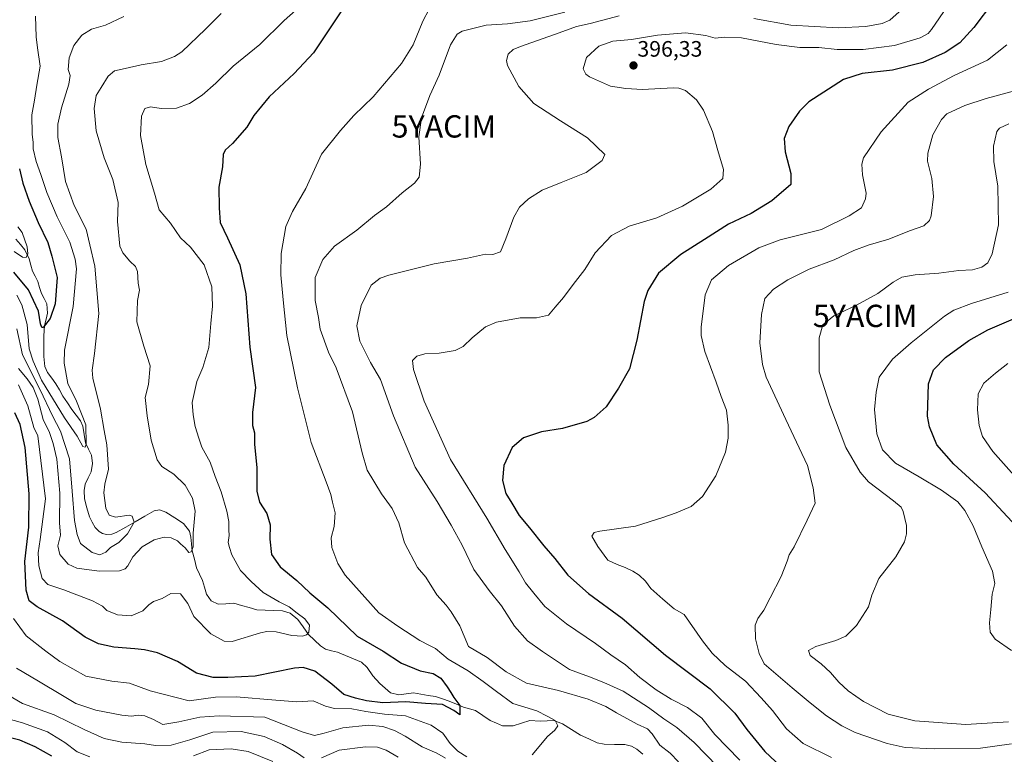
# Model space of a CAD drawing. Units: metres. Extents: x 613425 to 616851, y 4780273 to 4782644.
# Drawn here: x 614556 to 614998, y 4780559 to 4780888 of the extents above; entities that cross this region are included whole.
import ezdxf
from ezdxf.enums import TextEntityAlignment as Align

# ---------------------------------------------------------------- set-up
doc = ezdxf.new("R2010")
doc.units = ezdxf.units.M
doc.header["$MEASUREMENT"] = 0
doc.layers.get('0').update_dxf_attribs({"lineweight": 5})
for name, color, linetype, lineweight in [('Carátula', 7, 'Continuous', 5), ('Corriente natural lineal', 142, 'Continuous', 13), ('Curva de nivel maestra', 36, 'Continuous', 30), ('Curva de nivel normal', 36, 'Continuous', 0), ('Punto de cota en terreno', 7, 'Continuous', 0), ('Rótulo de punto de cota en terreno', 19, 'Continuous', 0), ('Yacimiento arqueológico puntual', 7, 'Continuous', 0)]:
    doc.layers.add(name, color=color, linetype=linetype, lineweight=lineweight)
doc.styles.add('Arial', font='txt', dxfattribs={"height": 0.2})

# ---------------------------------------------------------------- blocks, each defined once
blk = doc.blocks.new('5PATER')
at = {"layer": 'Carátula', "linetype": 'Continuous', "lineweight": 5}
h = blk.add_hatch(color=250, dxfattribs=at)
edge = h.paths.add_edge_path()
edge.add_ellipse((0, 0.01), major_axis=(-1.33, -1.34), ratio=0.999422, start_angle=0, end_angle=360)
blk = doc.blocks.new('5YACIM')
blk.add_text('5YACIM', height=10).set_placement((0, 0), align=Align.MIDDLE_CENTER)

msp = doc.modelspace()

# ---------------------------------------------------------------- linework, layer by layer
at = {"layer": 'Corriente natural lineal', "color": 142, "linetype": 'Continuous', "lineweight": 13}
msp.add_polyline3d([(614835.75, 4780558.54, 383.06), (614832.94, 4780560.85, 382.99), (614830.68, 4780562.23, 382.77), (614827.62, 4780562.89, 382.4), (614823, 4780563.01, 381.82), (614818.38, 4780563.12, 381.19), (614815.26, 4780563.63, 380.9), (614811.5, 4780565.42, 380.82), (614807.74, 4780567.2, 380.85), (614803.68, 4780569.72, 380.49), (614799.62, 4780572.23, 380.15), (614795.72, 4780573.7, 379.91), (614792.71, 4780573.53, 379.91), (614789.7, 4780573.37, 379.75), (614785.03, 4780573.73, 379.27), (614781.27, 4780572.53, 378.62), (614777.52, 4780571.33, 378.09), (614772.74, 4780571.33, 377.32), (614769.98, 4780572.49, 377.05), (614767.23, 4780573.64, 376.86), (614763.95, 4780575.91, 376.47), (614760.68, 4780578.19, 375.92), (614757.98, 4780578.93, 375.56), (614755.29, 4780579.68, 375.25), (614752.03, 4780581.07, 375), (614748.77, 4780582.46, 374.92), (614745.76, 4780583.44, 374.56), (614742.74, 4780584.43, 374.5), (614739.44, 4780584.98, 374.27), (614736.14, 4780585.53, 374.05), (614732.84, 4780586.09, 373.97), (614729.56, 4780585.68, 373.8), (614726.28, 4780585.26, 373.52), (614722.51, 4780586.12, 373.41), (614720.08, 4780588.19, 373.24), (614717.66, 4780590.26, 373.09), (614714.57, 4780593.75, 372.68), (614711.98, 4780597.49, 372.36), (614709.43, 4780599.87, 372.38), (614705.86, 4780601.36, 372.24), (614702.29, 4780602.84, 371.66), (614698.72, 4780604.33, 371.15), (614696.01, 4780605.04, 370.83), (614693.3, 4780605.75, 370.89), (614691.05, 4780607.16, 370.79), (614688.4, 4780609.76, 370.35), (614685.75, 4780612.36, 369.99), (614683.31, 4780615.68, 369.48), (614680.88, 4780619, 369.12), (614677.49, 4780621.89, 369.24), (614673.97, 4780622.9, 368.99), (614670.14, 4780623.06, 368.83), (614666.31, 4780623.22, 368.79), (614662.48, 4780623.38, 368.86), (614659.03, 4780624.36, 368.63), (614655.58, 4780625.34, 368.18), (614652.13, 4780626.32, 367.6), (614648.63, 4780626.09, 367.3), (614645.12, 4780625.85, 367.08), (614642.09, 4780627.33, 366.87), (614639.92, 4780630.41, 366.95), (614639.04, 4780633.5, 366.55), (614638.16, 4780636.59, 366.16), (614636.8, 4780639.38, 365.68), (614635.44, 4780642.17, 365.44), (614634.47, 4780646.03, 365.3), (614633.51, 4780649.89, 365.13), (614633.2, 4780652.95, 364.91), (614632.9, 4780656, 364.72), (614632.25, 4780658.72, 364.46), (614629.56, 4780662.1, 363.82), (614625.66, 4780664.64, 362.86), (614621.75, 4780667.19, 361.9), (614618.89, 4780668.18, 361.46), (614616.48, 4780667.84, 361.41), (614612.22, 4780665.37, 360.74), (614607.95, 4780662.91, 359.93), (614603.68, 4780660.44, 359.54), (614599.41, 4780657.98, 358.98), (614597.44, 4780657.31, 358.87), (614595.01, 4780657.22, 358.48), (614593.27, 4780657.64, 358.1), (614591.8, 4780658.5, 357.75), (614589.96, 4780660.34, 357.54), (614588.69, 4780662.72, 357.53), (614587.43, 4780665.09, 357.68), (614586.28, 4780669.09, 357.81), (614585.14, 4780673.08, 358.2), (614585.06, 4780676.95, 358.08), (614585.48, 4780679.78, 357.87), (614586.86, 4780682.56, 357.3), (614588.24, 4780685.34, 357.15), (614588.84, 4780689, 356.7), (614588.29, 4780692.67, 356.02), (614586.96, 4780695.45, 355.56), (614585.62, 4780698.23, 355.55), (614585.07, 4780702.01, 354.95), (614584.51, 4780705.79, 354.56), (614583.38, 4780708.21, 354.17), (614581.46, 4780710.72, 353.65), (614579.55, 4780713.23, 353.4), (614577.53, 4780716.22, 353.24), (614575.51, 4780719.21, 353.01), (614573.95, 4780721.98, 353.03), (614572.38, 4780724.75, 352.75), (614570.48, 4780727.26, 352.76), (614568.58, 4780729.77, 352.26), (614567.37, 4780732.49, 351.83), (614566.92, 4780736.98, 351.22), (614566.96, 4780741.66, 350.78), (614566.99, 4780746.33, 350.84), (614567.3, 4780750.91, 350.82), (614567.97, 4780753.69, 350.51), (614568.63, 4780756.47, 349.55), (614568.25, 4780760.7, 348.71), (614567.05, 4780763.01, 348.25), (614565.85, 4780765.33, 348.01), (614565.06, 4780768.01, 347.91), (614564.27, 4780770.69, 347.62), (614563.04, 4780773.01, 346.97), (614561.82, 4780775.34, 346.14), (614561.11, 4780778.05, 345.42), (614560.41, 4780780.76, 345.05), (614558.49, 4780784.81, 344.28), (614556.4, 4780787.21, 343.44), (614554.31, 4780789.62, 343.13)], dxfattribs=at)
at = {"layer": 'Curva de nivel maestra', "color": 36, "linetype": 'Continuous', "lineweight": 30}
for points in [[(614993.03, 4780896.28, 400), (614984.25, 4780884.61, 400), (614977.91, 4780877.74, 400), (614971.36, 4780873.38, 400), (614961.36, 4780868.9, 400), (614947.7, 4780865.46, 400), (614934.13, 4780864.03, 400), (614925.76, 4780861.29, 400), (614910.14, 4780851.18, 400), (614906.04, 4780847.1, 400), (614901.2, 4780840.12, 400), (614899.16, 4780834.84, 400), (614899.62, 4780828.85, 400), (614902.04, 4780819.12, 400), (614902.04, 4780814.1, 400), (614893.52, 4780806.83, 400), (614884.31, 4780801.1, 400), (614874.2, 4780796.38, 400), (614863.44, 4780789.43, 400), (614852.77, 4780782.74, 400), (614842.78, 4780774.32, 400), (614838, 4780766.62, 400), (614836.29, 4780761.74, 400), (614833.02, 4780744.36, 400), (614829.66, 4780731.44, 400), (614824.78, 4780722.87, 400), (614819.29, 4780714.48, 400), (614813.81, 4780709.69, 400), (614810.5, 4780707.83, 400), (614799.72, 4780704.71, 400), (614790.19, 4780703.2, 400), (614782.22, 4780700.53, 400), (614777.01, 4780696.12, 400), (614773.27, 4780688.17, 400), (614772.68, 4780681.39, 400), (614774.3, 4780675.62, 400), (614776.88, 4780671.26, 400), (614780.24, 4780665.61, 400), (614784.83, 4780660.11, 400), (614791.34, 4780652.04, 400), (614796.28, 4780646.37, 400), (614802.1, 4780638.85, 400), (614811.29, 4780630.68, 400), (614826.49, 4780619.56, 400), (614845.89, 4780602.97, 400), (614865.94, 4780587.87, 400), (614876.95, 4780577.06, 400), (614882.38, 4780569.64, 400), (614890.47, 4780559.78, 400), (614899.82, 4780551.06, 400)], [(614700.19, 4780891.59, 375), (614687.93, 4780873.27, 375), (614679.28, 4780863.97, 375), (614668.01, 4780853.48, 375), (614661.11, 4780845.08, 375), (614658, 4780839.92, 375), (614651.6, 4780832.5, 375), (614648.36, 4780829.58, 375), (614647.47, 4780827.56, 375), (614647.12, 4780822.02, 375), (614645.43, 4780813, 375), (614645.62, 4780803.66, 375), (614645.99, 4780797.19, 375), (614649.36, 4780790.25, 375), (614654.85, 4780778.15, 375), (614657.55, 4780765.17, 375), (614659.42, 4780741.21, 375), (614661.89, 4780723.11, 375), (614660.56, 4780711.92, 375), (614660.61, 4780705.98, 375), (614661.49, 4780702.72, 375), (614661.42, 4780697.75, 375), (614662.47, 4780687.12, 375), (614662.56, 4780676.63, 375), (614663.72, 4780671.71, 375), (614666.93, 4780666.64, 375), (614668.51, 4780661.52, 375), (614668.4, 4780655, 375), (614669.1, 4780648.12, 375), (614673.02, 4780642.72, 375), (614680.47, 4780636.52, 375), (614686.33, 4780631.06, 375), (614694.4, 4780624.21, 375), (614707.58, 4780611.6, 375), (614719.21, 4780604.75, 375), (614727.35, 4780599.48, 375), (614735.74, 4780595.99, 375), (614741.62, 4780594.83, 375), (614745.1, 4780592.66, 375), (614747.9, 4780588.77, 375), (614749.56, 4780586.31, 375), (614750.97, 4780584.05, 375), (614753.53, 4780580.5, 375), (614753.6, 4780576.26, 375), (614750.84, 4780578.15, 375), (614745.78, 4780580.85, 375), (614738.12, 4780581.4, 375), (614729.42, 4780582.14, 375), (614719.02, 4780581.67, 375), (614711.74, 4780582.48, 375), (614706.72, 4780583.78, 375), (614701.6, 4780585.34, 375), (614696.09, 4780590.08, 375), (614688.52, 4780595.81, 375), (614683.3, 4780597.42, 375), (614679.41, 4780597.13, 375), (614661.78, 4780593.59, 375), (614649.45, 4780593.06, 375), (614642.98, 4780593.03, 375), (614635.4, 4780594.92, 375), (614626.86, 4780600.12, 375), (614617.98, 4780604.08, 375), (614612.15, 4780605.4, 375), (614607.73, 4780605.87, 375), (614598.31, 4780606.66, 375), (614591.49, 4780608.14, 375), (614585.46, 4780611.06, 375), (614575.3, 4780618.44, 375), (614563.92, 4780624.71, 375), (614560.36, 4780627.42, 375), (614559.08, 4780632.11, 375), (614558.38, 4780644.98, 375), (614560.16, 4780660.37, 375), (614560.35, 4780675.45, 375), (614558.57, 4780696.12, 375), (614556.25, 4780706.5, 375), (614553.99, 4780711.66, 375)], [(614555.98, 4780821.24, 350), (614557.58, 4780814.77, 350), (614560.32, 4780806.64, 350), (614564.42, 4780797.07, 350), (614568.7, 4780788.09, 350), (614570.58, 4780782.06, 350), (614572.91, 4780772.41, 350), (614572, 4780760.57, 350), (614569.75, 4780754.09, 350), (614566.65, 4780750.07, 350), (614566.03, 4780749.96, 350), (614565.49, 4780751.59, 350), (614564.53, 4780757.32, 350), (614560.09, 4780766.93, 350), (614553.53, 4780774.87, 350)], [(615009.32, 4780654.38, 425), (614989.25, 4780675.84, 425), (614975.3, 4780688.73, 425), (614967.61, 4780697.36, 425), (614964.35, 4780705.38, 425), (614963.45, 4780710.25, 425), (614963.82, 4780724.79, 425), (614966.09, 4780731.04, 425), (614971.47, 4780736.62, 425), (614981.99, 4780744.25, 425), (614990.51, 4780749, 425), (615003.06, 4780754.34, 425)], [(614570.58, 4780557.66, 400), (614563.08, 4780561.97, 400), (614556.21, 4780564.91, 400), (614549.01, 4780566.72, 400)]]:
    msp.add_polyline3d(points, dxfattribs=at)
at = {"layer": 'Curva de nivel normal', "color": 36, "linetype": 'Continuous', "lineweight": 0}
for points in [[(614682.34, 4780894.39, 370), (614674.8, 4780887.72, 370), (614663.81, 4780876.96, 370), (614651.91, 4780867.31, 370), (614644.06, 4780859.56, 370), (614638.04, 4780854.17, 370), (614632.23, 4780850.44, 370), (614626.49, 4780848.34, 370), (614619.53, 4780848.2, 370), (614614.8, 4780849.06, 370), (614612.25, 4780848.32, 370), (614610.79, 4780844.78, 370), (614610.36, 4780836.2, 370), (614612.76, 4780823.09, 370), (614616.6, 4780810.34, 370), (614618.63, 4780802.78, 370), (614623.71, 4780796.85, 370), (614628.27, 4780790.3, 370), (614632.71, 4780785.99, 370), (614638.87, 4780778.2, 370), (614642.33, 4780768.22, 370), (614642.69, 4780759.53, 370), (614641.92, 4780751.81, 370), (614640.99, 4780741.01, 370), (614638.28, 4780732.01, 370), (614635.6, 4780725.78, 370), (614633.53, 4780716.44, 370), (614633.96, 4780710.86, 370), (614634.84, 4780705.55, 370), (614636.47, 4780700.35, 370), (614637.88, 4780696.26, 370), (614641.59, 4780689.55, 370), (614643.86, 4780683.14, 370), (614646.46, 4780676.34, 370), (614649.05, 4780667.67, 370), (614650.02, 4780662.94, 370), (614649.93, 4780659.2, 370), (614650.17, 4780656.72, 370), (614649.68, 4780653.5, 370), (614650.21, 4780651.32, 370), (614651.22, 4780648.02, 370), (614655.19, 4780641.04, 370), (614660.04, 4780636.1, 370), (614665.4, 4780631.21, 370), (614672.55, 4780626.99, 370), (614677.06, 4780624.76, 370), (614680.62, 4780621.83, 370), (614684.11, 4780619.39, 370), (614686.17, 4780616.49, 370), (614685.82, 4780613.35, 370), (614684.75, 4780612.11, 370), (614682.97, 4780611.52, 370), (614678.16, 4780611.82, 370), (614671.14, 4780613.45, 370), (614667.06, 4780613.71, 370), (614664.18, 4780613, 370), (614651.41, 4780609.11, 370), (614647.8, 4780609.32, 370), (614641.87, 4780612.62, 370), (614634.23, 4780620.43, 370), (614631.57, 4780626.22, 370), (614628.2, 4780630.47, 370), (614623.98, 4780630.68, 370), (614620, 4780628.48, 370), (614616.2, 4780627.1, 370), (614614.04, 4780625.62, 370), (614611.42, 4780622.98, 370), (614606.06, 4780620.7, 370), (614600.05, 4780621.18, 370), (614595.23, 4780623.1, 370), (614593.32, 4780625.01, 370), (614588.85, 4780627.33, 370), (614575.97, 4780632.28, 370), (614568.76, 4780634.7, 370), (614566.14, 4780637.46, 370), (614564.63, 4780643.07, 370), (614564.46, 4780648.9, 370), (614565.26, 4780654.86, 370), (614567.68, 4780673.12, 370), (614564.19, 4780701.38, 370), (614562.47, 4780705.18, 370), (614559.81, 4780714.92, 370), (614555.62, 4780724.32, 370)], [(614786.02, 4780558.33, 380), (614792.89, 4780566.56, 380), (614796.18, 4780569.33, 380), (614797.55, 4780571.27, 380), (614796.33, 4780573.74, 380), (614792.84, 4780575.73, 380), (614788.14, 4780578.04, 380), (614777.39, 4780581.37, 380), (614770.06, 4780586.71, 380), (614764.06, 4780591.18, 380), (614757.31, 4780596, 380), (614748.38, 4780601.25, 380), (614742.65, 4780606.04, 380), (614739.94, 4780607.3, 380), (614735.59, 4780609.64, 380), (614725.71, 4780616.01, 380), (614717.31, 4780621.99, 380), (614702.17, 4780638.9, 380), (614698.92, 4780644.14, 380), (614696.13, 4780651.34, 380), (614695.82, 4780655.67, 380), (614697.2, 4780660.67, 380), (614697.71, 4780666.9, 380), (614696.4, 4780671.68, 380), (614695.77, 4780675.07, 380), (614693.68, 4780680.76, 380), (614686.88, 4780698.46, 380), (614680.8, 4780722.98, 380), (614675.91, 4780746.4, 380), (614674.38, 4780762.43, 380), (614673.32, 4780773.6, 380), (614673.46, 4780783.22, 380), (614675.57, 4780795.25, 380), (614678.49, 4780802.1, 380), (614684.53, 4780812.43, 380), (614691.54, 4780827.76, 380), (614700.1, 4780838.42, 380), (614706.03, 4780845.09, 380), (614714.65, 4780853.42, 380), (614727.38, 4780868.45, 380), (614732.67, 4780876.86, 380), (614736.93, 4780887.44, 380), (614739.83, 4780892.75, 380)], [(614851.72, 4780555.15, 385), (614848.02, 4780559.11, 385), (614843.26, 4780562.68, 385), (614839.86, 4780567.78, 385), (614837.74, 4780570.03, 385), (614833.15, 4780572.1, 385), (614823.82, 4780577.1, 385), (614819.05, 4780579.93, 385), (614811.1, 4780583.34, 385), (614797.91, 4780587.17, 385), (614783.51, 4780590.48, 385), (614774.35, 4780595.59, 385), (614765.82, 4780602.04, 385), (614757.5, 4780606.88, 385), (614753.58, 4780616.17, 385), (614749.66, 4780622.48, 385), (614747.44, 4780625.5, 385), (614743.32, 4780630.14, 385), (614738.3, 4780638, 385), (614734.64, 4780642.28, 385), (614728.79, 4780653.46, 385), (614726.21, 4780662.38, 385), (614723.16, 4780668.83, 385), (614718.39, 4780675.44, 385), (614712.06, 4780685.94, 385), (614709.7, 4780693.83, 385), (614705.38, 4780712.11, 385), (614698.08, 4780731.9, 385), (614694.65, 4780738.91, 385), (614690.9, 4780749.28, 385), (614690.16, 4780754.54, 385), (614688.68, 4780762.07, 385), (614688.72, 4780772.48, 385), (614692.08, 4780780.58, 385), (614697.41, 4780786.46, 385), (614707.39, 4780793.72, 385), (614715.34, 4780800.24, 385), (614720.72, 4780804.17, 385), (614727.74, 4780810.46, 385), (614733.29, 4780814.83, 385), (614735.35, 4780817.51, 385), (614735.98, 4780823.36, 385), (614735.17, 4780835.49, 385), (614736.46, 4780844.09, 385), (614740.11, 4780854.12, 385), (614744.36, 4780863.22, 385), (614749.38, 4780876.78, 385), (614752.44, 4780881.62, 385), (614754.69, 4780882.95, 385), (614765.39, 4780885.71, 385), (614775.03, 4780886.26, 385), (614785.22, 4780887.64, 385), (614800.75, 4780891.53, 385)], [(614879.23, 4780555.96, 395), (614867.93, 4780567.36, 395), (614862.18, 4780574.69, 395), (614855.76, 4780579.5, 395), (614848.38, 4780583.22, 395), (614841.64, 4780587.4, 395), (614834.33, 4780593.03, 395), (614827.87, 4780598.62, 395), (614821.39, 4780603.12, 395), (614814.4, 4780608.32, 395), (614801.48, 4780617.11, 395), (614791.7, 4780624.87, 395), (614786.72, 4780630.87, 395), (614783, 4780635.41, 395), (614780.22, 4780640.44, 395), (614773.92, 4780650.43, 395), (614765.69, 4780664.41, 395), (614749.46, 4780690.85, 395), (614737.54, 4780716.92, 395), (614732.73, 4780731.12, 395), (614732.3, 4780735.14, 395), (614734.27, 4780737.14, 395), (614737.96, 4780738.2, 395), (614744.37, 4780738.44, 395), (614751.55, 4780739.64, 395), (614755.08, 4780741.53, 395), (614759.17, 4780745.44, 395), (614765.14, 4780750.26, 395), (614770.03, 4780752.34, 395), (614780.61, 4780754.29, 395), (614788.03, 4780754.32, 395), (614793.39, 4780755.54, 395), (614796.42, 4780759.1, 395), (614800.17, 4780763.44, 395), (614804.41, 4780769.27, 395), (614809.62, 4780776.09, 395), (614814.35, 4780783.45, 395), (614821.62, 4780791.22, 395), (614829.51, 4780795.44, 395), (614841.97, 4780799.23, 395), (614853.54, 4780804.42, 395), (614866.16, 4780812.02, 395), (614871.55, 4780816.8, 395), (614871.86, 4780820.9, 395), (614869.32, 4780829.44, 395), (614866.96, 4780837.91, 395), (614862.94, 4780847.52, 395), (614859.83, 4780852.15, 395), (614854.82, 4780856.26, 395), (614851.92, 4780857.42, 395), (614849.28, 4780857.46, 395), (614835.62, 4780856.83, 395), (614828, 4780857.2, 395), (614821.26, 4780858.32, 395), (614811.83, 4780862.46, 395), (614810.06, 4780863.67, 395), (614808.88, 4780866, 395), (614810.38, 4780871.12, 395), (614815.91, 4780876.25, 395), (614822.23, 4780878.52, 395), (614830.68, 4780879.24, 395), (614842.3, 4780881.09, 395), (614854.91, 4780882.13, 395), (614863.99, 4780881.03, 395), (614868.21, 4780879.76, 395), (614872.3, 4780880.31, 395), (614879.97, 4780879.92, 395), (614895.54, 4780876.98, 395), (614906.08, 4780875.68, 395), (614914.62, 4780875.62, 395), (614922.84, 4780874.65, 395), (614934.51, 4780874.65, 395), (614948.62, 4780876.45, 395), (614960.18, 4780879.9, 395), (614963.65, 4780881.86, 395), (614965.24, 4780883.72, 395), (614972.44, 4780894.18, 395)], [(614950.75, 4780891.59, 390), (614946.46, 4780887.82, 390), (614943.03, 4780886.4, 390), (614935.7, 4780885.02, 390), (614923.36, 4780884.51, 390), (614902.04, 4780885.65, 390), (614885.47, 4780888.58, 390)], [(614602.9, 4780889.49, 360), (614594.68, 4780885.67, 360), (614588.33, 4780883.8, 360), (614583.92, 4780881.21, 360), (614580.42, 4780876.5, 360), (614578.35, 4780871, 360), (614577.93, 4780865.76, 360), (614578.74, 4780863.09, 360), (614578.21, 4780859.14, 360), (614574.92, 4780848.61, 360), (614573.24, 4780841.28, 360), (614573.29, 4780835.32, 360), (614574.83, 4780826.6, 360), (614576.68, 4780815.55, 360), (614580.53, 4780804.72, 360), (614585.87, 4780794.08, 360), (614587.59, 4780787.04, 360), (614589.79, 4780777.54, 360), (614591.61, 4780756.29, 360), (614589.74, 4780738.34, 360), (614588.65, 4780730.94, 360), (614588.87, 4780727.23, 360), (614592.32, 4780713.35, 360), (614593.98, 4780703.83, 360), (614595.19, 4780697.42, 360), (614595.92, 4780686.45, 360), (614594.35, 4780679.79, 360), (614593.89, 4780675.9, 360), (614594.82, 4780669, 360), (614596.21, 4780665.77, 360), (614599.09, 4780664.95, 360), (614605.17, 4780665.89, 360), (614606.61, 4780665.36, 360), (614607.48, 4780662.76, 360), (614604.51, 4780657.45, 360), (614600.62, 4780653.51, 360), (614596.91, 4780651.33, 360), (614594.83, 4780649.28, 360), (614592.13, 4780648.1, 360), (614588.58, 4780649.06, 360), (614583.35, 4780653.05, 360), (614581.86, 4780657.22, 360), (614580.74, 4780663.44, 360), (614579.7, 4780676.52, 360), (614578.5, 4780691.03, 360), (614574.38, 4780703.45, 360), (614570.81, 4780710.44, 360), (614565.26, 4780722.11, 360), (614557.36, 4780737.78, 360), (614554.78, 4780749.47, 360)], [(614554.86, 4780764.49, 355), (614557.03, 4780760.19, 355), (614559.49, 4780751.41, 355), (614560.31, 4780740.48, 355), (614562.14, 4780734.93, 355), (614565.83, 4780726.42, 355), (614576.15, 4780709.56, 355), (614581.88, 4780701.24, 355), (614584.39, 4780696.58, 355), (614585.52, 4780696.37, 355), (614585.97, 4780697.61, 355), (614585.85, 4780706.36, 355), (614581.56, 4780716.98, 355), (614577.78, 4780724.96, 355), (614576.1, 4780734.08, 355), (614576.16, 4780739.91, 355), (614580.09, 4780759.36, 355), (614581.61, 4780776.29, 355), (614581.07, 4780780.67, 355), (614578.63, 4780788.3, 355), (614572.99, 4780799.7, 355), (614568.31, 4780810.54, 355), (614565.57, 4780818.63, 355), (614563.44, 4780824.52, 355), (614562.19, 4780830.18, 355), (614562.12, 4780833.17, 355), (614561.75, 4780836.65, 355), (614561.63, 4780845.35, 355), (614562.68, 4780852.01, 355), (614563.79, 4780858.77, 355), (614565.28, 4780867.24, 355), (614564.12, 4780875.47, 355), (614563.54, 4780880.34, 355), (614563.22, 4780889.75, 355)], [(614646.46, 4780890.82, 365), (614639.43, 4780883.92, 365), (614628.8, 4780873.73, 365), (614625.62, 4780871.52, 365), (614619.76, 4780869.28, 365), (614610.58, 4780867.88, 365), (614603.38, 4780866.26, 365), (614598.58, 4780865.17, 365), (614595.82, 4780862.83, 365), (614592.66, 4780857.75, 365), (614590.37, 4780854.04, 365), (614589.56, 4780848.26, 365), (614590.38, 4780838.17, 365), (614594.04, 4780826.08, 365), (614597.96, 4780816.44, 365), (614600.3, 4780806.05, 365), (614600.04, 4780797.58, 365), (614601.09, 4780786.43, 365), (614602.38, 4780783.54, 365), (614605.46, 4780779.8, 365), (614608.11, 4780777.45, 365), (614608.92, 4780775.07, 365), (614609.34, 4780769.91, 365), (614609.82, 4780766.77, 365), (614608.95, 4780762.07, 365), (614608.7, 4780752.59, 365), (614611.78, 4780741.57, 365), (614614.66, 4780732.83, 365), (614613.94, 4780724.5, 365), (614612.4, 4780718.54, 365), (614613.3, 4780710.44, 365), (614615.06, 4780699.45, 365), (614617.75, 4780690.61, 365), (614619.95, 4780687.63, 365), (614625.22, 4780684.25, 365), (614630.28, 4780679.31, 365), (614633.69, 4780673.51, 365), (614634.86, 4780667.69, 365), (614633.96, 4780657.75, 365), (614633.95, 4780651.69, 365), (614633.08, 4780649.36, 365), (614631.96, 4780649.14, 365), (614630.29, 4780651.24, 365), (614628.26, 4780652.97, 365), (614626.86, 4780654.35, 365), (614624.12, 4780655.62, 365), (614620.94, 4780655.9, 365), (614616.45, 4780654.79, 365), (614611.03, 4780651.63, 365), (614606.86, 4780647.13, 365), (614604.57, 4780643.11, 365), (614603.38, 4780641.77, 365), (614600.92, 4780640.83, 365), (614591.76, 4780640.66, 365), (614581.8, 4780642, 365), (614577.84, 4780643.85, 365), (614574.13, 4780648.11, 365), (614573.28, 4780652.13, 365), (614574.49, 4780656.8, 365), (614573.95, 4780662.39, 365), (614574.1, 4780675.69, 365), (614572.83, 4780690.93, 365), (614571.09, 4780698.03, 365), (614569.47, 4780702.98, 365), (614566.62, 4780708.67, 365), (614564.2, 4780717.85, 365), (614562.13, 4780723.13, 365), (614559.49, 4780726.93, 365), (614555.5, 4780731.56, 365)], [(614825.05, 4780889.9, 390), (614812.05, 4780886.46, 390), (614805.96, 4780885.04, 390), (614798.19, 4780882.13, 390), (614780.8, 4780876.09, 390), (614777.53, 4780874.7, 390), (614775.24, 4780872.69, 390), (614774.57, 4780869.79, 390), (614775.02, 4780867.53, 390), (614780.1, 4780858.13, 390), (614786.74, 4780850.44, 390), (614798.78, 4780842.65, 390), (614810.83, 4780835.16, 390), (614818.61, 4780827.65, 390), (614817.41, 4780824.9, 390), (614810.32, 4780819.51, 390), (614799.12, 4780815.07, 390), (614790.49, 4780811.55, 390), (614784.39, 4780807.67, 390), (614780.42, 4780804.03, 390), (614777.77, 4780799.5, 390), (614774.22, 4780789.84, 390), (614771.88, 4780783.93, 390), (614768.45, 4780782.73, 390), (614765.06, 4780782.84, 390), (614757.06, 4780781.16, 390), (614742.06, 4780778.59, 390), (614721.74, 4780773.47, 390), (614717.81, 4780772.14, 390), (614713.83, 4780769.04, 390), (614709.25, 4780759.85, 390), (614707.36, 4780750.78, 390), (614708.65, 4780743.91, 390), (614713.57, 4780734.33, 390), (614717.99, 4780726.7, 390), (614723.88, 4780710.38, 390), (614733.48, 4780687.33, 390), (614743.43, 4780671.94, 390), (614749.68, 4780661.3, 390), (614754.64, 4780652.4, 390), (614759.9, 4780641.46, 390), (614766.68, 4780631.98, 390), (614772.26, 4780625.2, 390), (614778.11, 4780616, 390), (614783.9, 4780609.52, 390), (614790.67, 4780604.72, 390), (614802.78, 4780596.53, 390), (614811.84, 4780593.26, 390), (614818.21, 4780590.75, 390), (614826.94, 4780586.84, 390), (614838.31, 4780579.52, 390), (614845.07, 4780574.4, 390), (614850.91, 4780570.62, 390), (614858.74, 4780563.87, 390), (614869.33, 4780552.91, 390)], [(614999.07, 4780876.89, 405), (614990.32, 4780869.98, 405), (614975.42, 4780863.08, 405), (614963.83, 4780856.88, 405), (614954.82, 4780851.09, 405), (614942.64, 4780837.79, 405), (614934.7, 4780826.08, 405), (614933.89, 4780823.34, 405), (614934.32, 4780818.53, 405), (614935.94, 4780810.29, 405), (614935.66, 4780807.7, 405), (614933.74, 4780803.68, 405), (614928.29, 4780800.12, 405), (614915.93, 4780794.01, 405), (614897.37, 4780789.29, 405), (614887.74, 4780785.81, 405), (614874.14, 4780777.79, 405), (614866.47, 4780771.43, 405), (614863.66, 4780764.63, 405), (614861.87, 4780750.22, 405), (614861.9, 4780746.4, 405), (614863.53, 4780739.3, 405), (614868.58, 4780725.52, 405), (614870.85, 4780719.06, 405), (614873.18, 4780712.87, 405), (614874.02, 4780706.17, 405), (614873.93, 4780702.97, 405), (614874.04, 4780700.41, 405), (614872.74, 4780694.12, 405), (614868.4, 4780683.43, 405), (614862.49, 4780674.13, 405), (614857.38, 4780669.7, 405), (614850.72, 4780666.82, 405), (614844.66, 4780664.78, 405), (614832.34, 4780660.92, 405), (614816.38, 4780658.64, 405), (614813.81, 4780658.03, 405), (614812.89, 4780656.4, 405), (614815.53, 4780651.77, 405), (614820.04, 4780645.68, 405), (614824.12, 4780643.74, 405), (614827.8, 4780642.34, 405), (614831.2, 4780640.7, 405), (614834.12, 4780638.9, 405), (614836.83, 4780636.24, 405), (614839.22, 4780632.96, 405), (614844.74, 4780628.15, 405), (614849.71, 4780623.87, 405), (614854.23, 4780621.31, 405), (614862.48, 4780609.4, 405), (614866.83, 4780603.88, 405), (614872.66, 4780598.42, 405), (614881.73, 4780591.3, 405), (614888.76, 4780583.86, 405), (614893.86, 4780578.17, 405), (614900.1, 4780569.96, 405), (614907.59, 4780563.36, 405), (614920.35, 4780557.07, 405)], [(615004.69, 4780856.72, 410), (614989.74, 4780852.7, 410), (614980.22, 4780849.56, 410), (614972.16, 4780845.82, 410), (614969.76, 4780843.36, 410), (614965.85, 4780836.46, 410), (614963.61, 4780828.27, 410), (614963.36, 4780824.59, 410), (614965.3, 4780816.81, 410), (614966.07, 4780808.77, 410), (614965.08, 4780800.1, 410), (614964.27, 4780798.08, 410), (614961.74, 4780795.58, 410), (614955.42, 4780793.36, 410), (614946.1, 4780789.64, 410), (614936.76, 4780786.99, 410), (614930.35, 4780784.57, 410), (614921.54, 4780780.33, 410), (614910.37, 4780776.18, 410), (614900.69, 4780771.33, 410), (614894.32, 4780767.17, 410), (614890.5, 4780763.04, 410), (614888.9, 4780755.84, 410), (614888.26, 4780743.11, 410), (614889.32, 4780733.38, 410), (614890.98, 4780727.78, 410), (614899.86, 4780708.78, 410), (614905.84, 4780696.1, 410), (614909.65, 4780688.05, 410), (614912.08, 4780678.1, 410), (614913.05, 4780671.14, 410), (614909.46, 4780663.54, 410), (614903.58, 4780651.68, 410), (614901.42, 4780648.09, 410), (614900.52, 4780645.21, 410), (614897.76, 4780638.33, 410), (614892.81, 4780628.72, 410), (614890, 4780623.2, 410), (614887.25, 4780619.46, 410), (614886.12, 4780616.44, 410), (614886.25, 4780610.34, 410), (614887.92, 4780603.76, 410), (614890.14, 4780599.13, 410), (614902.69, 4780588.4, 410), (614910.73, 4780581.58, 410), (614918.11, 4780575.82, 410), (614925.03, 4780571.37, 410), (614931.03, 4780568.28, 410), (614945.36, 4780563.46, 410), (614953.36, 4780561.66, 410), (614966.36, 4780560.99, 410), (614987.25, 4780561.34, 410), (615001.11, 4780563.24, 410)], [(614999.92, 4780841.44, 415), (614995.68, 4780839.37, 415), (614994.55, 4780837.89, 415), (614993.02, 4780831.36, 415), (614993.18, 4780824.42, 415), (614994.98, 4780813.43, 415), (614995.34, 4780796.1, 415), (614992.47, 4780783.1, 415), (614990.53, 4780779.08, 415), (614987.76, 4780777.14, 415), (614983.67, 4780775.93, 415), (614977.53, 4780775.56, 415), (614968.52, 4780774.39, 415), (614957.92, 4780773.65, 415), (614951.97, 4780772.59, 415), (614947.98, 4780770.36, 415), (614941.11, 4780765.26, 415), (614931.6, 4780760.1, 415), (614921.34, 4780755.31, 415), (614916.4, 4780751.26, 415), (614914.84, 4780745.32, 415), (614914.89, 4780730.16, 415), (614919.67, 4780715.13, 415), (614926.82, 4780696.24, 415), (614933.22, 4780685.18, 415), (614937, 4780680.76, 415), (614948.2, 4780672.25, 415), (614951.54, 4780669.37, 415), (614952.46, 4780667.47, 415), (614954.03, 4780661.16, 415), (614954.05, 4780657.46, 415), (614953.16, 4780653.89, 415), (614949.14, 4780647.13, 415), (614941.56, 4780637.48, 415), (614938.49, 4780629.99, 415), (614936.92, 4780624.65, 415), (614931.59, 4780616.26, 415), (614926.8, 4780611.61, 415), (614922.35, 4780609.63, 415), (614913.35, 4780606.98, 415), (614909.98, 4780605.06, 415), (614910.72, 4780602.8, 415), (614915.64, 4780599.19, 415), (614919.96, 4780595.3, 415), (614923.66, 4780590.94, 415), (614927.76, 4780586.98, 415), (614934.65, 4780582.21, 415), (614945.72, 4780576.5, 415), (614957.78, 4780573.56, 415), (614980.59, 4780571.94, 415), (614999.76, 4780573.16, 415)], [(614555.34, 4780795.24, 345), (614557.18, 4780792.57, 345), (614559.52, 4780786.19, 345), (614559.8, 4780782.99, 345), (614558.96, 4780781.38, 345), (614557.34, 4780781.53, 345), (614553.6, 4780784.08, 345)], [(614999.62, 4780765.92, 420), (614983.21, 4780760.85, 420), (614975.22, 4780757.72, 420), (614971.03, 4780755.06, 420), (614956.13, 4780743.07, 420), (614947.77, 4780735.86, 420), (614941.76, 4780727.71, 420), (614940.35, 4780720.98, 420), (614939.67, 4780713.24, 420), (614940.66, 4780702.32, 420), (614943.2, 4780695.11, 420), (614949.11, 4780689.08, 420), (614959.68, 4780683.06, 420), (614969.66, 4780677.1, 420), (614976.97, 4780671.83, 420), (614980.19, 4780667.98, 420), (614983.87, 4780660.97, 420), (614987.84, 4780651.68, 420), (614992.63, 4780640.68, 420), (614993.68, 4780635.13, 420), (614992.43, 4780630.46, 420), (614991.85, 4780623.46, 420), (614991.18, 4780617.46, 420), (614991.6, 4780613.34, 420), (614993.73, 4780610.14, 420), (615001.15, 4780605.08, 420)], [(615005.83, 4780679.58, 430), (614992.67, 4780694.41, 430), (614988.04, 4780701.19, 430), (614986.56, 4780706.06, 430), (614985.84, 4780713.14, 430), (614986.15, 4780720.24, 430), (614988.65, 4780724.98, 430), (614993.88, 4780729.58, 430), (614999.47, 4780733.91, 430)], [(614553.36, 4780619.52, 380), (614559, 4780611.77, 380), (614567.81, 4780604.88, 380), (614574.14, 4780600.17, 380), (614585.81, 4780593.64, 380), (614597.4, 4780591.31, 380), (614605.38, 4780590.42, 380), (614614.58, 4780587.09, 380), (614632.08, 4780582.58, 380), (614644.02, 4780584.15, 380), (614653.21, 4780584.38, 380), (614671.08, 4780582.91, 380), (614680.41, 4780582.03, 380), (614687.74, 4780582.47, 380), (614693.38, 4780580.08, 380), (614697.3, 4780579.12, 380), (614705.14, 4780578.95, 380), (614711.45, 4780577.71, 380), (614719.83, 4780576.54, 380), (614729.14, 4780575.82, 380), (614740.66, 4780571.64, 380), (614745.99, 4780567.97, 380), (614749.28, 4780563.44, 380), (614752.63, 4780559.92, 380), (614756.74, 4780557.45, 380)], [(614554.66, 4780597.14, 385), (614564.56, 4780591.33, 385), (614575.38, 4780584.86, 385), (614581.24, 4780581.3, 385), (614590.24, 4780578.38, 385), (614601.95, 4780576.07, 385), (614606.3, 4780575.68, 385), (614609.26, 4780576.18, 385), (614612.3, 4780575.75, 385), (614616.13, 4780574.12, 385), (614620.26, 4780571.97, 385), (614627.46, 4780573.1, 385), (614636.91, 4780575.18, 385), (614645.56, 4780575.82, 385), (614666.14, 4780575.2, 385), (614682.91, 4780568.66, 385), (614688.4, 4780566.98, 385), (614692.74, 4780567.99, 385), (614701.07, 4780570.38, 385), (614712.54, 4780571.66, 385), (614719.05, 4780570.96, 385), (614724.21, 4780569.19, 385), (614729, 4780566.69, 385), (614736.76, 4780561.85, 385), (614743.21, 4780559.11, 385), (614747.15, 4780556.89, 385)], [(614683.74, 4780556.96, 390), (614680.73, 4780559.12, 390), (614673.98, 4780562.97, 390), (614665.74, 4780566.5, 390), (614655.41, 4780568.76, 390), (614642.75, 4780568.54, 390), (614632.42, 4780565.08, 390), (614624.09, 4780562.62, 390), (614617.09, 4780562.44, 390), (614612.21, 4780563.32, 390), (614601.92, 4780564.02, 390), (614593.99, 4780565.66, 390), (614585.08, 4780569.64, 390), (614571.6, 4780576.29, 390), (614557.34, 4780581.27, 390), (614548.66, 4780586.38, 390)], [(614549.86, 4780574.77, 395), (614557.4, 4780572.66, 395), (614568.56, 4780568.6, 395), (614576.4, 4780563.8, 395), (614581.94, 4780559.72, 395), (614587.65, 4780557.39, 395)], [(614634.08, 4780557.92, 395), (614641.08, 4780560.61, 395), (614650.97, 4780561.06, 395), (614658.63, 4780559.85, 395), (614669.64, 4780555.28, 395)], [(614725.94, 4780557.28, 390), (614720.48, 4780560.45, 390), (614716.67, 4780561.71, 390), (614711.22, 4780561.91, 390), (614699.44, 4780560.34, 390), (614691.49, 4780557, 390)]]:
    msp.add_polyline3d(points, dxfattribs=at)

# ---------------------------------------------------------------- block references
at = {"layer": 'Punto de cota en terreno', "linetype": 'Continuous', "lineweight": 0}
msp.add_blockref('5PATER', (614831.51, 4780867.56, 396.33), dxfattribs=at)
at = {"layer": 'Yacimiento arqueológico puntual', "linetype": 'Continuous', "lineweight": 0}
for p in [(614746.44, 4780840.22, 386.45), (614935.44, 4780755.22, 416.02)]:
    msp.add_blockref('5YACIM', p, dxfattribs=at)

# ---------------------------------------------------------------- texts
at = {"layer": 'Rótulo de punto de cota en terreno', "color": 19, "linetype": 'Continuous', "lineweight": 0, "style": 'Arial'}
msp.add_text('396,33', height=7, dxfattribs=at).set_placement((614833.27, 4780869.32), align=Align.BOTTOM_LEFT)

doc.saveas('drawing.dxf')
